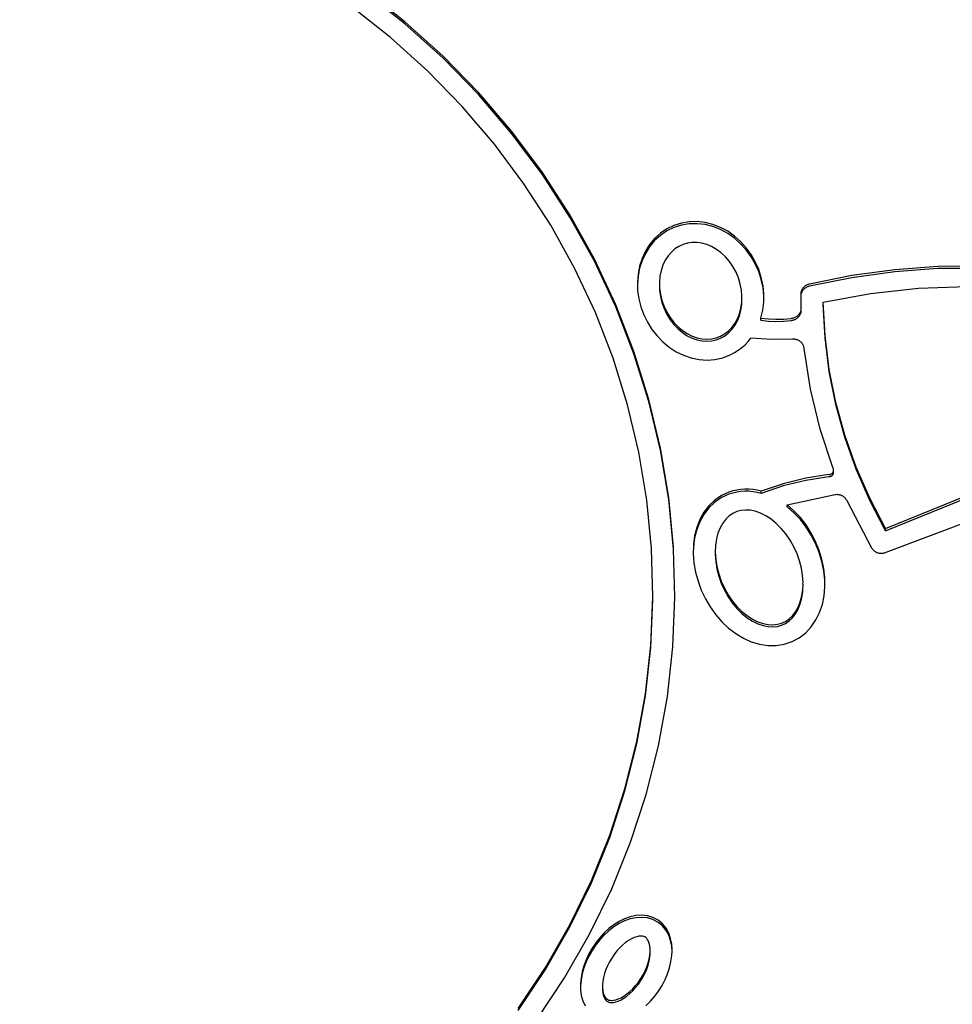
# Model space of a CAD drawing. Units: inches. Extents: x -308 to 212, y -267 to 253.
# Drawn here: x -43 to -15, y -19 to 11 of the extents above; entities that cross this region are included whole.
import ezdxf

# ---------------------------------------------------------------- set-up
doc = ezdxf.new("R2010")
doc.units = ezdxf.units.IN
doc.header["$MEASUREMENT"] = 0
doc.layers.add('strefa', color=1, linetype='Continuous')

# ---------------------------------------------------------------- blocks, each defined once
blk = doc.blocks.new('0708')
for p, q in [((-31.642, 10.825), (-32.865, 11.79)), ((-31.642, 10.762), (-32.865, 11.726)), ((-32.084, 10.354), (-33.273, 11.292)), ((-30.489, 9.787), (-31.642, 10.825)), ((-30.489, 9.724), (-31.642, 10.762)), ((-30.963, 9.344), (-32.084, 10.354)), ((-29.41, 8.68), (-30.489, 9.787)), ((-29.41, 8.617), (-30.489, 9.724)), ((-29.913, 8.267), (-30.963, 9.344)), ((-28.409, 7.508), (-29.41, 8.68)), ((-28.409, 7.445), (-29.41, 8.617)), ((-28.939, 7.127), (-29.913, 8.267)), ((-27.491, 6.277), (-28.409, 7.508)), ((-27.491, 6.213), (-28.409, 7.445)), ((-28.047, 5.93), (-28.939, 7.127)), ((-26.661, 4.991), (-27.491, 6.277)), ((-26.661, 4.927), (-27.491, 6.213)), ((-27.239, 4.679), (-28.047, 5.93)), ((-25.92, 3.657), (-26.661, 4.991)), ((-25.92, 3.593), (-26.661, 4.927)), ((-23.053, 4.785), (-23.289, 4.746)), ((-22.813, 4.791), (-23.053, 4.785)), ((-22.573, 4.763), (-22.813, 4.791)), ((-22.337, 4.703), (-22.573, 4.763)), ((-26.519, 3.381), (-27.239, 4.679)), ((-23.729, 4.57), (-23.925, 4.437)), ((-23.729, 4.507), (-23.925, 4.374)), ((-23.516, 4.674), (-23.729, 4.57)), ((-23.516, 4.61), (-23.729, 4.507)), ((-23.289, 4.746), (-23.516, 4.674)), ((-23.289, 4.683), (-23.516, 4.61)), ((-23.053, 4.722), (-23.289, 4.683)), ((-22.813, 4.727), (-23.053, 4.722)), ((-22.573, 4.699), (-22.813, 4.727)), ((-22.337, 4.64), (-22.573, 4.699)), ((-22.109, 4.614), (-22.337, 4.703)), ((-22.109, 4.55), (-22.337, 4.64)), ((-21.891, 4.496), (-22.109, 4.614)), ((-21.891, 4.432), (-22.109, 4.55)), ((-21.688, 4.352), (-21.891, 4.496)), ((-24.1, 4.278), (-24.252, 4.096)), ((-24.1, 4.215), (-24.252, 4.032)), ((-23.925, 4.437), (-24.1, 4.278)), ((-23.925, 4.374), (-24.1, 4.215)), ((-21.688, 4.289), (-21.891, 4.432)), ((-21.501, 4.186), (-21.688, 4.352)), ((-21.501, 4.122), (-21.688, 4.289)), ((-21.332, 3.998), (-21.501, 4.186)), ((-24.378, 3.894), (-24.479, 3.676)), ((-24.252, 4.096), (-24.378, 3.894)), ((-24.252, 4.032), (-24.378, 3.831)), ((-23.594, 3.867), (-23.693, 3.753)), ((-23.485, 3.964), (-23.594, 3.867)), ((-23.366, 4.041), (-23.485, 3.964)), ((-23.24, 4.1), (-23.366, 4.041)), ((-23.106, 4.139), (-23.24, 4.1)), ((-22.967, 4.159), (-23.106, 4.139)), ((-22.823, 4.159), (-22.967, 4.159)), ((-22.675, 4.139), (-22.823, 4.159)), ((-22.526, 4.098), (-22.675, 4.139)), ((-22.377, 4.036), (-22.526, 4.098)), ((-22.231, 3.952), (-22.377, 4.036)), ((-22.091, 3.849), (-22.231, 3.952)), ((-21.332, 3.935), (-21.501, 4.122)), ((-21.184, 3.793), (-21.332, 3.998)), ((-21.184, 3.73), (-21.332, 3.935)), ((-25.274, 2.279), (-25.92, 3.657)), ((-25.274, 2.215), (-25.92, 3.593)), ((-24.479, 3.676), (-24.553, 3.445)), ((-24.479, 3.612), (-24.553, 3.382)), ((-24.378, 3.831), (-24.479, 3.612)), ((-23.778, 3.622), (-23.848, 3.474)), ((-23.693, 3.753), (-23.778, 3.622)), ((-21.959, 3.726), (-22.091, 3.849)), ((-21.838, 3.587), (-21.959, 3.726)), ((-21.731, 3.432), (-21.838, 3.587)), ((-21.058, 3.573), (-21.184, 3.793)), ((-21.058, 3.51), (-21.184, 3.73)), ((-20.955, 3.341), (-21.058, 3.573)), ((-25.89, 2.041), (-26.519, 3.381)), ((-24.553, 3.445), (-24.599, 3.205)), ((-24.553, 3.382), (-24.599, 3.141)), ((-23.902, 3.314), (-23.937, 3.142)), ((-23.848, 3.474), (-23.902, 3.314)), ((-21.64, 3.265), (-21.731, 3.432)), ((-20.955, 3.278), (-21.058, 3.51)), ((-20.877, 3.1), (-20.955, 3.341)), ((-20.877, 3.037), (-20.955, 3.278)), ((-18.142, 3.169), (-16.846, 3.347)), ((-18.142, 3.106), (-16.846, 3.284)), ((-16.846, 3.347), (-15.541, 3.442)), ((-16.846, 3.284), (-15.541, 3.379)), ((-15.541, 3.442), (-14.232, 3.454)), ((-15.541, 3.379), (-14.232, 3.39)), ((-24.599, 3.205), (-24.618, 2.958)), ((-24.599, 3.141), (-24.617, 2.914)), ((-23.937, 3.142), (-23.952, 2.962)), ((-21.566, 3.088), (-21.64, 3.265)), ((-21.511, 2.905), (-21.566, 3.088)), ((-20.824, 2.853), (-20.877, 3.1)), ((-20.824, 2.79), (-20.877, 3.037)), ((-19.422, 2.909), (-18.142, 3.169)), ((-19.422, 2.846), (-18.142, 3.106)), ((-24.618, 2.958), (-24.617, 2.914)), ((-24.617, 2.914), (-24.618, 2.895)), ((-24.618, 2.895), (-24.612, 2.709)), ((-24.612, 2.709), (-24.574, 2.46)), ((-23.952, 2.962), (-23.951, 2.913)), ((-23.951, 2.913), (-23.952, 2.899)), ((-23.952, 2.899), (-23.949, 2.777)), ((-23.949, 2.777), (-23.948, 2.714)), ((-23.949, 2.777), (-23.923, 2.59)), ((-23.948, 2.714), (-23.923, 2.527)), ((-21.476, 2.719), (-21.511, 2.905)), ((-21.461, 2.533), (-21.476, 2.719)), ((-20.798, 2.604), (-20.824, 2.853)), ((-20.799, 2.543), (-20.824, 2.79)), ((-19.667, 2.665), (-19.662, 2.685)), ((-19.662, 2.685), (-19.656, 2.705)), ((-19.656, 2.705), (-19.648, 2.725)), ((-19.648, 2.725), (-19.639, 2.744)), ((-19.648, 2.661), (-19.639, 2.681)), ((-19.639, 2.744), (-19.628, 2.762)), ((-19.639, 2.681), (-19.628, 2.699)), ((-19.628, 2.762), (-19.617, 2.78)), ((-19.628, 2.699), (-19.617, 2.717)), ((-19.617, 2.78), (-19.604, 2.797)), ((-19.617, 2.717), (-19.604, 2.734)), ((-19.604, 2.797), (-19.589, 2.813)), ((-19.604, 2.734), (-19.589, 2.75)), ((-19.589, 2.813), (-19.574, 2.828)), ((-19.589, 2.75), (-19.574, 2.765)), ((-19.574, 2.828), (-19.558, 2.843)), ((-19.574, 2.765), (-19.558, 2.779)), ((-19.558, 2.843), (-19.541, 2.856)), ((-19.558, 2.779), (-19.541, 2.792)), ((-19.541, 2.856), (-19.523, 2.868)), ((-19.541, 2.792), (-19.523, 2.804)), ((-19.523, 2.868), (-19.504, 2.878)), ((-19.523, 2.804), (-19.504, 2.815)), ((-19.504, 2.878), (-19.484, 2.888)), ((-19.504, 2.815), (-19.484, 2.825)), ((-19.484, 2.888), (-19.464, 2.896)), ((-19.484, 2.825), (-19.464, 2.833)), ((-19.464, 2.896), (-19.443, 2.904)), ((-19.464, 2.833), (-19.443, 2.84)), ((-19.443, 2.904), (-19.422, 2.909)), ((-19.443, 2.84), (-19.422, 2.846)), ((-17.574, 2.62), (-16.125, 2.778)), ((-16.125, 2.778), (-14.668, 2.828)), ((-24.574, 2.46), (-24.512, 2.215)), ((-23.923, 2.59), (-23.878, 2.405)), ((-23.923, 2.527), (-23.878, 2.342)), ((-23.878, 2.405), (-23.813, 2.225)), ((-21.465, 2.35), (-21.461, 2.469)), ((-21.463, 2.487), (-21.461, 2.533)), ((-21.461, 2.469), (-21.463, 2.487)), ((-20.799, 2.543), (-20.798, 2.604)), ((-20.798, 2.54), (-20.799, 2.543)), ((-20.799, 2.355), (-20.798, 2.54)), ((-19.674, 2.603), (-19.673, 2.623)), ((-19.671, 2.581), (-19.674, 2.603)), ((-19.673, 2.623), (-19.671, 2.644)), ((-19.673, 2.56), (-19.671, 2.581)), ((-19.667, 2.192), (-19.673, 2.56)), ((-19.671, 2.644), (-19.667, 2.665)), ((-19.671, 2.581), (-19.667, 2.601)), ((-19.667, 2.601), (-19.662, 2.622)), ((-19.662, 2.622), (-19.656, 2.642)), ((-19.656, 2.642), (-19.648, 2.661)), ((-19.006, 2.356), (-17.574, 2.62)), ((-24.723, 0.864), (-25.274, 2.279)), ((-24.723, 0.801), (-25.274, 2.215)), ((-24.512, 2.215), (-24.425, 1.977)), ((-23.878, 2.342), (-23.813, 2.161)), ((-23.813, 2.225), (-23.731, 2.053)), ((-23.813, 2.161), (-23.731, 1.989)), ((-21.537, 2.007), (-21.492, 2.174)), ((-21.537, 1.943), (-21.492, 2.11)), ((-21.492, 2.174), (-21.465, 2.35)), ((-21.492, 2.11), (-21.467, 2.286)), ((-21.467, 2.286), (-21.465, 2.35)), ((-20.885, 1.873), (-20.828, 2.111)), ((-20.828, 2.111), (-20.799, 2.355)), ((-19.69, 2.069), (-19.682, 2.088)), ((-19.682, 2.088), (-19.676, 2.109)), ((-19.676, 2.109), (-19.672, 2.129)), ((-19.672, 2.129), (-19.668, 2.15)), ((-19.672, 2.066), (-19.669, 2.087)), ((-19.669, 2.087), (-19.667, 2.108)), ((-19.668, 2.15), (-19.667, 2.171)), ((-19.667, 2.129), (-19.668, 2.15)), ((-19.667, 2.171), (-19.667, 2.192)), ((-19.667, 2.108), (-19.667, 2.129)), ((-18.949, 1.338), (-19.006, 2.356)), ((-19.006, 2.292), (-19.006, 2.356)), ((-18.949, 1.275), (-19.006, 2.292)), ((-25.355, 0.665), (-25.89, 2.041)), ((-24.425, 1.977), (-24.314, 1.749)), ((-23.731, 2.053), (-23.631, 1.891)), ((-23.731, 1.989), (-23.631, 1.828)), ((-23.631, 1.891), (-23.517, 1.744)), ((-23.631, 1.828), (-23.517, 1.68)), ((-21.677, 1.713), (-21.599, 1.853)), ((-21.677, 1.65), (-21.599, 1.789)), ((-21.599, 1.853), (-21.537, 2.007)), ((-21.599, 1.789), (-21.537, 1.943)), ((-20.885, 1.873), (-20.659, 1.849)), ((-20.885, 1.81), (-20.885, 1.873)), ((-20.885, 1.81), (-20.659, 1.785)), ((-20.659, 1.849), (-20.432, 1.84)), ((-20.659, 1.785), (-20.432, 1.776)), ((-20.432, 1.84), (-20.205, 1.846)), ((-20.205, 1.846), (-19.978, 1.868)), ((-20.205, 1.783), (-19.978, 1.805)), ((-19.978, 1.868), (-19.956, 1.87)), ((-19.978, 1.805), (-19.956, 1.807)), ((-19.956, 1.87), (-19.934, 1.874)), ((-19.956, 1.807), (-19.934, 1.81)), ((-19.934, 1.874), (-19.913, 1.879)), ((-19.934, 1.81), (-19.913, 1.815)), ((-19.913, 1.879), (-19.892, 1.885)), ((-19.913, 1.815), (-19.892, 1.821)), ((-19.892, 1.885), (-19.871, 1.892)), ((-19.892, 1.821), (-19.871, 1.829)), ((-19.871, 1.892), (-19.851, 1.901)), ((-19.871, 1.829), (-19.851, 1.838)), ((-19.851, 1.901), (-19.831, 1.911)), ((-19.851, 1.838), (-19.831, 1.848)), ((-19.831, 1.911), (-19.812, 1.923)), ((-19.831, 1.848), (-19.812, 1.859)), ((-19.812, 1.923), (-19.795, 1.935)), ((-19.812, 1.859), (-19.795, 1.871)), ((-19.795, 1.935), (-19.778, 1.948)), ((-19.795, 1.871), (-19.778, 1.885)), ((-19.778, 1.948), (-19.762, 1.963)), ((-19.778, 1.885), (-19.762, 1.9)), ((-19.762, 1.963), (-19.747, 1.979)), ((-19.762, 1.9), (-19.747, 1.915)), ((-19.747, 1.979), (-19.733, 1.995)), ((-19.747, 1.915), (-19.733, 1.932)), ((-19.733, 1.995), (-19.72, 2.012)), ((-19.733, 1.932), (-19.72, 1.949)), ((-19.72, 2.012), (-19.709, 2.03)), ((-19.72, 1.949), (-19.709, 1.967)), ((-19.709, 2.03), (-19.699, 2.049)), ((-19.709, 1.967), (-19.699, 1.986)), ((-19.699, 2.049), (-19.69, 2.069)), ((-19.699, 1.986), (-19.69, 2.005)), ((-19.69, 2.005), (-19.682, 2.025)), ((-19.682, 2.025), (-19.676, 2.045)), ((-19.676, 2.045), (-19.672, 2.066)), ((-24.314, 1.749), (-24.179, 1.534)), ((-24.179, 1.534), (-24.023, 1.335)), ((-23.517, 1.744), (-23.39, 1.613)), ((-23.517, 1.68), (-23.39, 1.549)), ((-23.39, 1.613), (-23.254, 1.5)), ((-23.39, 1.549), (-23.254, 1.436)), ((-23.254, 1.5), (-23.111, 1.406)), ((-21.873, 1.485), (-21.769, 1.59)), ((-21.873, 1.421), (-21.769, 1.527)), ((-21.769, 1.59), (-21.677, 1.713)), ((-21.769, 1.527), (-21.677, 1.65)), ((-20.432, 1.776), (-20.205, 1.783)), ((-24.023, 1.335), (-23.848, 1.155)), ((-23.254, 1.436), (-23.111, 1.343)), ((-23.111, 1.406), (-22.963, 1.333)), ((-23.111, 1.343), (-22.963, 1.27)), ((-22.963, 1.333), (-22.813, 1.282)), ((-22.963, 1.27), (-22.813, 1.218)), ((-22.813, 1.282), (-22.665, 1.251)), ((-22.813, 1.218), (-22.665, 1.187)), ((-22.665, 1.251), (-22.519, 1.241)), ((-22.519, 1.241), (-22.377, 1.251)), ((-22.377, 1.251), (-22.24, 1.281)), ((-22.377, 1.188), (-22.24, 1.217)), ((-22.24, 1.281), (-22.11, 1.33)), ((-22.24, 1.217), (-22.11, 1.266)), ((-22.11, 1.33), (-21.987, 1.398)), ((-22.11, 1.266), (-21.987, 1.334)), ((-21.987, 1.398), (-21.873, 1.485)), ((-21.987, 1.334), (-21.873, 1.421)), ((-21.276, 1.166), (-21.192, 1.267)), ((-20.562, 1.227), (-21.192, 1.267)), ((-19.931, 1.239), (-20.562, 1.227)), ((-19.909, 1.24), (-19.931, 1.239)), ((-19.887, 1.239), (-19.909, 1.24)), ((-19.865, 1.237), (-19.887, 1.239)), ((-19.843, 1.233), (-19.865, 1.237)), ((-19.822, 1.229), (-19.843, 1.233)), ((-19.8, 1.222), (-19.822, 1.229)), ((-19.78, 1.215), (-19.8, 1.222)), ((-19.76, 1.206), (-19.78, 1.215)), ((-19.74, 1.196), (-19.76, 1.206)), ((-19.722, 1.185), (-19.74, 1.196)), ((-18.821, 0.327), (-18.949, 1.338)), ((-18.821, 0.264), (-18.949, 1.275)), ((-23.848, 1.155), (-23.655, 0.996)), ((-23.655, 0.996), (-23.446, 0.861)), ((-22.665, 1.187), (-22.519, 1.177)), ((-22.519, 1.177), (-22.377, 1.188)), ((-21.681, 0.835), (-21.57, 0.905)), ((-21.57, 0.905), (-21.465, 0.984)), ((-21.465, 0.984), (-21.367, 1.071)), ((-21.367, 1.071), (-21.276, 1.166)), ((-19.704, 1.172), (-19.722, 1.185)), ((-19.687, 1.159), (-19.704, 1.172)), ((-19.671, 1.144), (-19.687, 1.159)), ((-19.656, 1.129), (-19.671, 1.144)), ((-19.642, 1.112), (-19.656, 1.129)), ((-19.63, 1.095), (-19.642, 1.112)), ((-19.619, 1.077), (-19.63, 1.095)), ((-19.609, 1.059), (-19.619, 1.077)), ((-19.6, 1.039), (-19.609, 1.059)), ((-19.592, 1.02), (-19.6, 1.039)), ((-19.586, 0.999), (-19.592, 1.02)), ((-19.582, 0.979), (-19.586, 0.999)), ((-19.579, 0.958), (-19.582, 0.979)), ((-19.387, -0.27), (-19.579, 0.958)), ((-24.915, -0.741), (-25.355, 0.665)), ((-24.272, -0.582), (-24.723, 0.864)), ((-24.272, -0.645), (-24.723, 0.801)), ((-23.446, 0.861), (-23.225, 0.753)), ((-23.225, 0.753), (-22.993, 0.674)), ((-22.993, 0.674), (-22.755, 0.626)), ((-22.755, 0.626), (-22.515, 0.61)), ((-22.515, 0.61), (-22.275, 0.628)), ((-22.275, 0.628), (-22.042, 0.679)), ((-22.042, 0.679), (-21.917, 0.721)), ((-21.917, 0.721), (-21.797, 0.773)), ((-21.797, 0.773), (-21.681, 0.835)), ((-18.62, -0.674), (-18.821, 0.327)), ((-18.62, -0.737), (-18.821, 0.264)), ((-19.094, -1.481), (-19.387, -0.27)), ((-23.921, -2.052), (-24.272, -0.582)), ((-24.574, -2.171), (-24.915, -0.741)), ((-23.921, -2.116), (-24.272, -0.645)), ((-18.348, -1.659), (-18.62, -0.674)), ((-18.348, -1.723), (-18.62, -0.737)), ((-18.7, -2.665), (-19.094, -1.481)), ((-18.007, -2.625), (-18.348, -1.659)), ((-18.007, -2.689), (-18.348, -1.723)), ((-23.672, -3.542), (-23.921, -2.052)), ((-24.332, -3.62), (-24.574, -2.171)), ((-23.672, -3.605), (-23.921, -2.116)), ((-18.697, -2.674), (-18.7, -2.665)), ((-18.694, -2.683), (-18.697, -2.674)), ((-17.598, -3.567), (-18.007, -2.625)), ((-19.53, -2.962), (-20.212, -3.131)), ((-18.836, -2.85), (-19.53, -2.962)), ((-18.836, -2.914), (-19.53, -3.026)), ((-18.836, -2.85), (-18.826, -2.85)), ((-18.836, -2.914), (-18.826, -2.913)), ((-18.826, -2.85), (-18.817, -2.849)), ((-18.826, -2.913), (-18.817, -2.913)), ((-18.817, -2.849), (-18.807, -2.848)), ((-18.817, -2.913), (-18.807, -2.911)), ((-18.807, -2.848), (-18.798, -2.846)), ((-18.807, -2.911), (-18.798, -2.909)), ((-18.798, -2.846), (-18.789, -2.843)), ((-18.798, -2.909), (-18.789, -2.907)), ((-18.789, -2.843), (-18.78, -2.84)), ((-18.789, -2.907), (-18.78, -2.903)), ((-18.78, -2.84), (-18.771, -2.836)), ((-18.78, -2.903), (-18.771, -2.9)), ((-18.771, -2.836), (-18.762, -2.832)), ((-18.771, -2.9), (-18.762, -2.895)), ((-18.762, -2.832), (-18.754, -2.827)), ((-18.762, -2.895), (-18.754, -2.89)), ((-18.754, -2.827), (-18.746, -2.822)), ((-18.754, -2.89), (-18.746, -2.885)), ((-18.746, -2.822), (-18.739, -2.816)), ((-18.746, -2.885), (-18.739, -2.879)), ((-18.739, -2.816), (-18.732, -2.809)), ((-18.739, -2.879), (-18.732, -2.873)), ((-18.732, -2.809), (-18.725, -2.803)), ((-18.732, -2.873), (-18.725, -2.866)), ((-18.725, -2.803), (-18.719, -2.796)), ((-18.725, -2.866), (-18.719, -2.859)), ((-18.719, -2.796), (-18.714, -2.788)), ((-18.719, -2.859), (-18.714, -2.852)), ((-18.714, -2.788), (-18.709, -2.78)), ((-18.714, -2.852), (-18.709, -2.844)), ((-18.709, -2.78), (-18.704, -2.772)), ((-18.709, -2.844), (-18.704, -2.836)), ((-18.704, -2.772), (-18.701, -2.764)), ((-18.704, -2.836), (-18.701, -2.827)), ((-18.701, -2.764), (-18.697, -2.755)), ((-18.701, -2.827), (-18.697, -2.819)), ((-18.697, -2.755), (-18.694, -2.746)), ((-18.697, -2.819), (-18.695, -2.81)), ((-18.695, -2.81), (-18.693, -2.801)), ((-18.693, -2.692), (-18.694, -2.683)), ((-18.694, -2.746), (-18.693, -2.737)), ((-18.693, -2.755), (-18.694, -2.746)), ((-18.691, -2.701), (-18.693, -2.692)), ((-18.693, -2.737), (-18.691, -2.728)), ((-18.691, -2.764), (-18.693, -2.755)), ((-18.693, -2.801), (-18.691, -2.792)), ((-18.691, -2.71), (-18.691, -2.701)), ((-18.691, -2.719), (-18.691, -2.71)), ((-18.691, -2.728), (-18.691, -2.719)), ((-18.691, -2.774), (-18.691, -2.764)), ((-18.691, -2.783), (-18.691, -2.774)), ((-18.691, -2.792), (-18.691, -2.783)), ((-17.598, -3.631), (-18.007, -2.689)), ((-20.212, -3.131), (-20.876, -3.354)), ((-20.212, -3.194), (-20.876, -3.418)), ((-19.53, -3.026), (-20.212, -3.194)), ((-23.527, -5.043), (-23.672, -3.542)), ((-22.08, -3.483), (-22.283, -3.622)), ((-22.08, -3.547), (-22.283, -3.685)), ((-21.856, -3.38), (-22.08, -3.483)), ((-21.856, -3.443), (-22.08, -3.547)), ((-21.739, -3.343), (-21.856, -3.38)), ((-21.739, -3.407), (-21.856, -3.443)), ((-21.619, -3.316), (-21.739, -3.343)), ((-21.619, -3.38), (-21.739, -3.407)), ((-21.497, -3.299), (-21.619, -3.316)), ((-21.497, -3.362), (-21.619, -3.38)), ((-21.373, -3.291), (-21.497, -3.299)), ((-21.373, -3.354), (-21.497, -3.362)), ((-21.249, -3.293), (-21.373, -3.291)), ((-21.249, -3.356), (-21.373, -3.354)), ((-21.124, -3.304), (-21.249, -3.293)), ((-21.124, -3.368), (-21.249, -3.356)), ((-20.999, -3.325), (-21.124, -3.304)), ((-20.999, -3.388), (-21.124, -3.368)), ((-20.876, -3.354), (-20.999, -3.325)), ((-20.876, -3.418), (-20.999, -3.388)), ((-20.876, -3.418), (-20.876, -3.354)), ((-20.095, -3.759), (-18.642, -3.449)), ((-18.642, -3.449), (-18.62, -3.447)), ((-18.62, -3.447), (-18.597, -3.446)), ((-18.597, -3.446), (-18.575, -3.447)), ((-18.575, -3.447), (-18.552, -3.45)), ((-18.552, -3.45), (-18.53, -3.453)), ((-18.53, -3.453), (-18.508, -3.458)), ((-18.508, -3.458), (-18.486, -3.465)), ((-18.486, -3.465), (-18.465, -3.473)), ((-18.465, -3.473), (-18.445, -3.482)), ((-18.445, -3.482), (-18.425, -3.493)), ((-18.425, -3.493), (-18.406, -3.504)), ((-18.406, -3.504), (-18.388, -3.517)), ((-18.388, -3.517), (-18.371, -3.531)), ((-18.371, -3.531), (-18.355, -3.547)), ((-18.355, -3.547), (-18.341, -3.563)), ((-18.341, -3.563), (-18.327, -3.58)), ((-17.122, -4.481), (-17.598, -3.567)), ((-17.122, -4.481), (-14.665, -3.485)), ((-17.122, -4.544), (-14.665, -3.548)), ((-17.105, -5.193), (-11.999, -3.279)), ((-24.191, -5.08), (-24.332, -3.62)), ((-23.527, -5.107), (-23.672, -3.605)), ((-22.461, -3.792), (-22.612, -3.989)), ((-22.461, -3.856), (-22.612, -4.053)), ((-22.283, -3.622), (-22.461, -3.792)), ((-22.283, -3.685), (-22.461, -3.856)), ((-19.888, -3.941), (-20.095, -3.759)), ((-20.095, -3.822), (-20.095, -3.759)), ((-19.888, -4.005), (-20.095, -3.822)), ((-18.327, -3.58), (-18.315, -3.598)), ((-18.315, -3.598), (-18.303, -3.616)), ((-18.303, -3.616), (-18.294, -3.636)), ((-18.294, -3.636), (-17.542, -5.066)), ((-17.122, -4.544), (-17.598, -3.631)), ((-22.612, -3.989), (-22.734, -4.209)), ((-22.612, -4.053), (-22.734, -4.273)), ((-21.847, -4.099), (-21.949, -4.195)), ((-21.737, -4.024), (-21.847, -4.099)), ((-21.619, -3.969), (-21.737, -4.024)), ((-21.492, -3.935), (-21.619, -3.969)), ((-21.357, -3.922), (-21.492, -3.935)), ((-21.213, -3.929), (-21.357, -3.922)), ((-21.061, -3.96), (-21.213, -3.929)), ((-20.904, -4.015), (-21.061, -3.96)), ((-20.742, -4.094), (-20.904, -4.015)), ((-20.581, -4.198), (-20.742, -4.094)), ((-19.696, -4.147), (-19.888, -3.941)), ((-19.696, -4.21), (-19.888, -4.005)), ((-19.522, -4.372), (-19.696, -4.147)), ((-22.827, -4.448), (-22.891, -4.701)), ((-22.734, -4.209), (-22.827, -4.448)), ((-22.734, -4.273), (-22.827, -4.511)), ((-22.121, -4.454), (-22.185, -4.615)), ((-22.041, -4.314), (-22.121, -4.454)), ((-21.949, -4.195), (-22.041, -4.314)), ((-20.424, -4.326), (-20.581, -4.198)), ((-20.273, -4.475), (-20.424, -4.326)), ((-19.522, -4.436), (-19.696, -4.21)), ((-19.369, -4.615), (-19.522, -4.372)), ((-19.369, -4.678), (-19.522, -4.436)), ((-22.891, -4.701), (-22.926, -4.966)), ((-22.827, -4.511), (-22.891, -4.764)), ((-22.185, -4.615), (-22.232, -4.795)), ((-20.133, -4.644), (-20.273, -4.475)), ((-20.005, -4.83), (-20.133, -4.644)), ((-19.237, -4.871), (-19.369, -4.615)), ((-19.237, -4.935), (-19.369, -4.678)), ((-17.122, -4.544), (-17.122, -4.481)), ((-23.527, -5.107), (-23.527, -5.043)), ((-22.926, -5.029), (-22.931, -5.238)), ((-22.891, -4.764), (-22.926, -5.029)), ((-22.926, -4.966), (-22.926, -5.029)), ((-22.26, -4.989), (-22.266, -5.196)), ((-22.232, -4.795), (-22.26, -4.989)), ((-19.892, -5.03), (-20.005, -4.83)), ((-19.797, -5.24), (-19.892, -5.03)), ((-19.128, -5.139), (-19.237, -4.871)), ((-19.128, -5.202), (-19.237, -4.935)), ((-24.15, -6.546), (-24.191, -5.08)), ((-23.487, -6.55), (-23.527, -5.107)), ((-22.931, -5.238), (-22.911, -5.516)), ((-22.266, -5.196), (-22.268, -5.259)), ((-22.268, -5.259), (-22.254, -5.474)), ((-22.266, -5.196), (-22.254, -5.411)), ((-19.72, -5.457), (-19.797, -5.24)), ((-19.044, -5.413), (-19.128, -5.139)), ((-19.044, -5.476), (-19.128, -5.202)), ((-17.542, -5.066), (-17.531, -5.083)), ((-17.531, -5.083), (-17.518, -5.1)), ((-17.518, -5.1), (-17.505, -5.117)), ((-17.505, -5.117), (-17.49, -5.132)), ((-17.49, -5.132), (-17.474, -5.146)), ((-17.474, -5.146), (-17.457, -5.159)), ((-17.457, -5.159), (-17.439, -5.172)), ((-17.439, -5.172), (-17.421, -5.183)), ((-17.421, -5.183), (-17.401, -5.193)), ((-17.401, -5.193), (-17.381, -5.201)), ((-17.381, -5.201), (-17.361, -5.209)), ((-17.361, -5.209), (-17.34, -5.215)), ((-17.34, -5.215), (-17.319, -5.22)), ((-17.319, -5.22), (-17.297, -5.223)), ((-17.297, -5.223), (-17.275, -5.225)), ((-17.275, -5.225), (-17.253, -5.226)), ((-17.253, -5.226), (-17.231, -5.225)), ((-17.231, -5.225), (-17.21, -5.223)), ((-17.21, -5.223), (-17.188, -5.22)), ((-17.188, -5.22), (-17.166, -5.215)), ((-17.166, -5.215), (-17.145, -5.209)), ((-17.145, -5.209), (-17.125, -5.202)), ((-17.125, -5.202), (-17.105, -5.193)), ((-22.911, -5.516), (-22.863, -5.794)), ((-22.254, -5.411), (-22.219, -5.63)), ((-22.254, -5.474), (-22.219, -5.694)), ((-22.219, -5.63), (-22.163, -5.85)), ((-19.664, -5.677), (-19.72, -5.457)), ((-18.986, -5.691), (-19.044, -5.413)), ((-18.986, -5.754), (-19.044, -5.476)), ((-22.863, -5.794), (-22.788, -6.07)), ((-22.219, -5.694), (-22.163, -5.914)), ((-22.163, -5.85), (-22.087, -6.067)), ((-22.163, -5.914), (-22.087, -6.131)), ((-19.629, -5.897), (-19.664, -5.677)), ((-19.615, -6.111), (-19.629, -5.897)), ((-18.955, -5.969), (-18.986, -5.691)), ((-18.955, -6.033), (-18.986, -5.754)), ((-22.788, -6.07), (-22.689, -6.34)), ((-22.087, -6.067), (-21.992, -6.278)), ((-22.087, -6.131), (-21.992, -6.341)), ((-19.621, -6.318), (-19.615, -6.175)), ((-19.617, -6.152), (-19.615, -6.111)), ((-19.615, -6.175), (-19.617, -6.152)), ((-18.977, -6.512), (-18.953, -6.244)), ((-18.955, -6.033), (-18.955, -5.969)), ((-18.953, -6.244), (-18.955, -6.033)), ((-22.689, -6.34), (-22.565, -6.601)), ((-21.992, -6.278), (-21.879, -6.477)), ((-21.992, -6.341), (-21.879, -6.541)), ((-21.879, -6.477), (-21.751, -6.663)), ((-21.879, -6.541), (-21.751, -6.727)), ((-19.698, -6.692), (-19.651, -6.513)), ((-19.651, -6.513), (-19.621, -6.318)), ((-19.651, -6.576), (-19.623, -6.382)), ((-19.623, -6.382), (-19.621, -6.318)), ((-19.03, -6.77), (-18.977, -6.512)), ((-24.211, -8.012), (-24.15, -6.546)), ((-24.211, -8.075), (-24.15, -6.61)), ((-24.15, -6.61), (-24.15, -6.546)), ((-23.548, -8.057), (-23.487, -6.55)), ((-22.565, -6.601), (-22.419, -6.849)), ((-21.751, -6.663), (-21.61, -6.832)), ((-21.751, -6.727), (-21.61, -6.896)), ((-21.61, -6.832), (-21.46, -6.982)), ((-19.763, -6.853), (-19.698, -6.692)), ((-19.763, -6.916), (-19.698, -6.755)), ((-19.698, -6.755), (-19.651, -6.576)), ((-19.113, -7.014), (-19.03, -6.77)), ((-22.419, -6.849), (-22.253, -7.081)), ((-22.253, -7.081), (-22.067, -7.294)), ((-21.61, -6.896), (-21.46, -7.045)), ((-21.46, -6.982), (-21.302, -7.109)), ((-21.46, -7.045), (-21.302, -7.173)), ((-21.302, -7.109), (-21.141, -7.213)), ((-20.036, -7.209), (-19.934, -7.112)), ((-19.934, -7.112), (-19.842, -6.993)), ((-19.934, -7.176), (-19.842, -7.057)), ((-19.842, -6.993), (-19.763, -6.853)), ((-19.842, -7.057), (-19.763, -6.916)), ((-19.224, -7.241), (-19.113, -7.014)), ((-22.067, -7.294), (-21.865, -7.485)), ((-21.302, -7.173), (-21.141, -7.277)), ((-21.141, -7.213), (-20.98, -7.293)), ((-21.141, -7.277), (-20.98, -7.356)), ((-20.98, -7.293), (-20.822, -7.347)), ((-20.98, -7.356), (-20.822, -7.411)), ((-20.822, -7.347), (-20.67, -7.378)), ((-20.822, -7.411), (-20.67, -7.441)), ((-20.67, -7.378), (-20.526, -7.386)), ((-20.526, -7.386), (-20.391, -7.372)), ((-20.391, -7.372), (-20.265, -7.338)), ((-20.391, -7.435), (-20.265, -7.401)), ((-20.265, -7.338), (-20.147, -7.284)), ((-20.265, -7.401), (-20.147, -7.347)), ((-20.147, -7.284), (-20.036, -7.209)), ((-20.147, -7.347), (-20.036, -7.272)), ((-20.036, -7.272), (-19.934, -7.176)), ((-19.365, -7.447), (-19.224, -7.241)), ((-21.865, -7.485), (-21.648, -7.652)), ((-21.648, -7.652), (-21.418, -7.79)), ((-20.67, -7.441), (-20.526, -7.449)), ((-20.526, -7.449), (-20.391, -7.435)), ((-19.728, -7.778), (-19.533, -7.627)), ((-19.533, -7.627), (-19.365, -7.447)), ((-24.373, -9.47), (-24.211, -8.012)), ((-21.418, -7.79), (-21.178, -7.898)), ((-21.178, -7.898), (-20.93, -7.973)), ((-20.93, -7.973), (-20.678, -8.011)), ((-20.678, -8.011), (-20.426, -8.012)), ((-20.426, -8.012), (-20.18, -7.973)), ((-20.18, -7.973), (-19.945, -7.894)), ((-19.945, -7.894), (-19.728, -7.778)), ((-24.373, -9.534), (-24.211, -8.075)), ((-23.714, -9.557), (-23.548, -8.057)), ((-24.635, -10.916), (-24.373, -9.47)), ((-24.635, -10.979), (-24.373, -9.534)), ((-23.983, -11.043), (-23.714, -9.557)), ((-24.996, -12.342), (-24.635, -10.916)), ((-24.996, -12.405), (-24.635, -10.979)), ((-24.355, -12.509), (-23.983, -11.043)), ((-25.455, -13.742), (-24.996, -12.342)), ((-25.455, -13.806), (-24.996, -12.405)), ((-24.826, -13.949), (-24.355, -12.509)), ((-26.009, -15.111), (-25.455, -13.742)), ((-26.009, -15.175), (-25.455, -13.806)), ((-25.396, -15.357), (-24.826, -13.949)), ((-26.657, -16.443), (-26.009, -15.111)), ((-26.657, -16.507), (-26.009, -15.175)), ((-26.062, -16.726), (-25.396, -15.357)), ((-25.171, -16.347), (-25.328, -16.446)), ((-25.008, -16.267), (-25.171, -16.347)), ((-25.008, -16.33), (-25.171, -16.411)), ((-24.84, -16.206), (-25.008, -16.267)), ((-24.84, -16.27), (-25.008, -16.33)), ((-24.667, -16.169), (-24.84, -16.206)), ((-24.667, -16.233), (-24.84, -16.27)), ((-24.492, -16.159), (-24.667, -16.169)), ((-24.492, -16.222), (-24.667, -16.233)), ((-24.317, -16.177), (-24.492, -16.159)), ((-24.317, -16.241), (-24.492, -16.222)), ((-24.149, -16.228), (-24.317, -16.177)), ((-24.149, -16.291), (-24.317, -16.241)), ((-23.995, -16.31), (-24.149, -16.228)), ((-23.995, -16.373), (-24.149, -16.291)), ((-23.862, -16.42), (-23.995, -16.31)), ((-27.395, -17.732), (-26.657, -16.443)), ((-27.395, -17.796), (-26.657, -16.507)), ((-25.478, -16.562), (-25.619, -16.692)), ((-25.478, -16.625), (-25.619, -16.756)), ((-25.328, -16.446), (-25.478, -16.562)), ((-25.328, -16.51), (-25.478, -16.625)), ((-25.171, -16.411), (-25.328, -16.51)), ((-23.862, -16.483), (-23.995, -16.373)), ((-23.754, -16.551), (-23.862, -16.42)), ((-23.754, -16.615), (-23.862, -16.483)), ((-23.673, -16.699), (-23.754, -16.551)), ((-23.673, -16.762), (-23.754, -16.615)), ((-26.821, -18.051), (-26.062, -16.726)), ((-25.752, -16.836), (-25.874, -16.991)), ((-25.752, -16.899), (-25.874, -17.055)), ((-25.619, -16.692), (-25.752, -16.836)), ((-25.619, -16.756), (-25.752, -16.899)), ((-24.885, -16.921), (-24.974, -16.984)), ((-24.797, -16.871), (-24.885, -16.921)), ((-24.714, -16.833), (-24.797, -16.871)), ((-24.638, -16.808), (-24.714, -16.833)), ((-24.571, -16.794), (-24.638, -16.808)), ((-24.513, -16.789), (-24.571, -16.794)), ((-24.466, -16.793), (-24.513, -16.789)), ((-24.427, -16.801), (-24.466, -16.793)), ((-24.395, -16.815), (-24.427, -16.801)), ((-24.366, -16.834), (-24.395, -16.815)), ((-24.338, -16.86), (-24.366, -16.834)), ((-24.311, -16.897), (-24.338, -16.86)), ((-24.285, -16.946), (-24.311, -16.897)), ((-24.263, -17.008), (-24.285, -16.946)), ((-23.616, -16.858), (-23.673, -16.699)), ((-23.616, -16.921), (-23.673, -16.762)), ((-23.583, -17.025), (-23.616, -16.858)), ((-23.583, -17.089), (-23.616, -16.921)), ((-25.985, -17.155), (-26.082, -17.327)), ((-25.985, -17.219), (-26.082, -17.391)), ((-25.874, -16.991), (-25.985, -17.155)), ((-25.874, -17.055), (-25.985, -17.219)), ((-25.239, -17.238), (-25.32, -17.341)), ((-25.154, -17.143), (-25.239, -17.238)), ((-25.065, -17.058), (-25.154, -17.143)), ((-24.974, -16.984), (-25.065, -17.058)), ((-24.246, -17.083), (-24.263, -17.008)), ((-24.237, -17.17), (-24.246, -17.083)), ((-24.237, -17.267), (-24.237, -17.17)), ((-23.571, -17.199), (-23.583, -17.025)), ((-23.572, -17.239), (-23.583, -17.089)), ((-23.578, -17.378), (-23.572, -17.239)), ((-23.572, -17.239), (-23.571, -17.199)), ((-26.166, -17.505), (-26.235, -17.686)), ((-26.082, -17.327), (-26.166, -17.505)), ((-26.082, -17.391), (-26.166, -17.568)), ((-25.395, -17.45), (-25.463, -17.564)), ((-25.32, -17.341), (-25.395, -17.45)), ((-24.297, -17.6), (-24.267, -17.484)), ((-24.267, -17.484), (-24.247, -17.372)), ((-24.267, -17.548), (-24.247, -17.436)), ((-24.247, -17.372), (-24.237, -17.267)), ((-24.247, -17.436), (-24.237, -17.33)), ((-24.237, -17.33), (-24.237, -17.267)), ((-23.605, -17.559), (-23.578, -17.378)), ((-28.22, -18.972), (-27.395, -17.732)), ((-28.22, -19.036), (-27.395, -17.796)), ((-26.235, -17.686), (-26.287, -17.869)), ((-26.235, -17.749), (-26.287, -17.932)), ((-26.166, -17.568), (-26.235, -17.749)), ((-25.573, -17.801), (-25.614, -17.92)), ((-25.523, -17.682), (-25.573, -17.801)), ((-25.463, -17.564), (-25.523, -17.682)), ((-24.448, -17.955), (-24.389, -17.838)), ((-24.389, -17.838), (-24.338, -17.719)), ((-24.389, -17.901), (-24.338, -17.782)), ((-24.338, -17.719), (-24.297, -17.6)), ((-24.338, -17.782), (-24.297, -17.664)), ((-24.297, -17.664), (-24.267, -17.548)), ((-23.709, -17.924), (-23.648, -17.742)), ((-23.648, -17.742), (-23.605, -17.559)), ((-27.669, -19.326), (-26.821, -18.051)), ((-26.322, -18.051), (-26.34, -18.231)), ((-26.322, -18.114), (-26.339, -18.288)), ((-26.287, -17.869), (-26.322, -18.051)), ((-26.287, -17.932), (-26.322, -18.114)), ((-25.645, -18.036), (-25.665, -18.148)), ((-25.614, -17.92), (-25.645, -18.036)), ((-24.591, -18.179), (-24.516, -18.07)), ((-24.591, -18.243), (-24.516, -18.133)), ((-24.516, -18.07), (-24.448, -17.955)), ((-24.516, -18.133), (-24.448, -18.019)), ((-24.448, -18.019), (-24.389, -17.901)), ((-23.876, -18.278), (-23.785, -18.103)), ((-23.785, -18.103), (-23.709, -17.924)), ((-26.34, -18.231), (-26.339, -18.288)), ((-26.339, -18.288), (-26.34, -18.294)), ((-26.34, -18.294), (-26.338, -18.407)), ((-26.338, -18.407), (-26.315, -18.578)), ((-25.665, -18.148), (-25.675, -18.253)), ((-25.675, -18.253), (-25.675, -18.35)), ((-25.675, -18.35), (-25.675, -18.413)), ((-25.675, -18.35), (-25.666, -18.437)), ((-25.675, -18.413), (-25.666, -18.5)), ((-24.847, -18.461), (-24.758, -18.376)), ((-24.758, -18.376), (-24.672, -18.282)), ((-24.758, -18.44), (-24.672, -18.345)), ((-24.672, -18.282), (-24.591, -18.179)), ((-24.672, -18.345), (-24.591, -18.243)), ((-23.98, -18.447), (-23.876, -18.278)), ((-26.315, -18.578), (-26.27, -18.742)), ((-25.666, -18.437), (-25.649, -18.512)), ((-25.666, -18.5), (-25.649, -18.575)), ((-25.649, -18.512), (-25.627, -18.574)), ((-25.649, -18.575), (-25.627, -18.637)), ((-25.627, -18.574), (-25.601, -18.623)), ((-25.627, -18.637), (-25.601, -18.686)), ((-25.601, -18.623), (-25.573, -18.659)), ((-25.601, -18.686), (-25.573, -18.723)), ((-25.573, -18.659), (-25.545, -18.686)), ((-25.573, -18.723), (-25.545, -18.749)), ((-25.545, -18.686), (-25.516, -18.705)), ((-25.516, -18.705), (-25.484, -18.718)), ((-25.484, -18.718), (-25.446, -18.727)), ((-25.446, -18.727), (-25.399, -18.731)), ((-25.399, -18.731), (-25.341, -18.726)), ((-25.341, -18.726), (-25.273, -18.712)), ((-25.273, -18.712), (-25.197, -18.687)), ((-25.197, -18.687), (-25.114, -18.649)), ((-25.197, -18.75), (-25.114, -18.712)), ((-25.114, -18.649), (-25.027, -18.598)), ((-25.114, -18.712), (-25.027, -18.662)), ((-25.027, -18.598), (-24.937, -18.536)), ((-25.027, -18.662), (-24.937, -18.599)), ((-24.937, -18.536), (-24.847, -18.461)), ((-24.937, -18.599), (-24.847, -18.525)), ((-24.847, -18.525), (-24.758, -18.44)), ((-24.224, -18.757), (-24.097, -18.607)), ((-24.097, -18.607), (-23.98, -18.447)), ((-26.27, -18.742), (-26.202, -18.896)), ((-25.545, -18.749), (-25.516, -18.768)), ((-25.516, -18.768), (-25.484, -18.782)), ((-25.484, -18.782), (-25.446, -18.791)), ((-25.446, -18.791), (-25.399, -18.794)), ((-25.399, -18.794), (-25.341, -18.79)), ((-25.341, -18.79), (-25.273, -18.776)), ((-25.273, -18.776), (-25.197, -18.75)), ((-24.361, -18.894), (-24.224, -18.757))]:
    blk.add_line(p, q)
at = {"layer": 'strefa'}
blk.add_circle((-48.123, -6.62), 260, dxfattribs=at)

msp = doc.modelspace()

# ---------------------------------------------------------------- block references
msp.add_blockref('0708', (0, 0))

doc.saveas('drawing.dxf')
